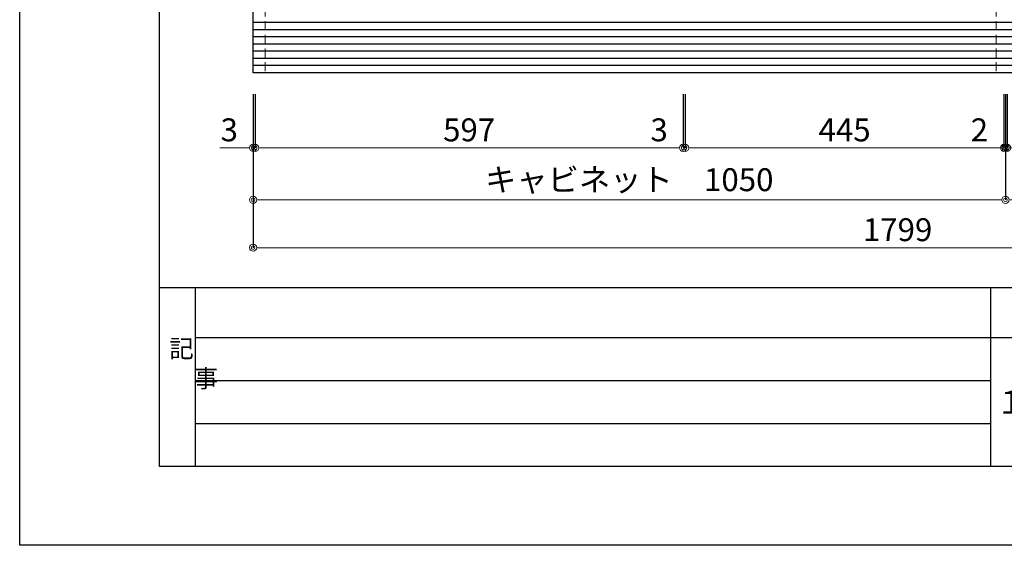
# Model space of a CAD drawing. Units: millimetres. Extents: x 0 to 4200, y 0 to 3227.
# Drawn here: x 0 to 1374, y 0 to 734 of the extents above; entities that cross this region are included whole.
import ezdxf
from ezdxf.enums import TextEntityAlignment as Align

# ---------------------------------------------------------------- set-up
doc = ezdxf.new("R2010")
doc.units = ezdxf.units.MM
doc.linetypes.add('DASHED', pattern=[19.05, 12.7, -6.35])
doc.layers.get('0').update_dxf_attribs({"linetype": 'CONTINUOUS'})
doc.layers.get('DEFPOINTS').update_dxf_attribs({"color": 8, "linetype": 'CONTINUOUS'})
doc.layers.add('図面範囲', color=7, linetype='CONTINUOUS', plot=False)
for name, color, linetype in [('外形線', 3, 'CONTINUOUS'), ('外枠線', 54, 'CONTINUOUS'), ('文字', 3, 'CONTINUOUS'), ('枠線', 214, 'CONTINUOUS')]:
    doc.layers.add(name, color=color, linetype=linetype)
doc.layers.add('寸法', color=7, linetype='CONTINUOUS', lineweight=9)
doc.layers.add('隠れ線', color=6, linetype='DASHED', lineweight=9)
doc.styles.add('32mm文字', font='txt', dxfattribs={"height": 32})
doc.dimstyles.new('32mm寸法', dxfattribs={"dimtxt": 32, "dimasz": 10, "dimexe": 0, "dimexo": 30, "dimgap": 5, "dimtad": 1, "dimdsep": 46, "dimtxsty": '32mm文字', "dimblk": 'ORIGIN2', "dimcen": 5, "dimclrd": 256, "dimclrt": 256, "dimadec": 0, "dimazin": 0, "dimtfac": 1, "dimtmove": 0, "dimatfit": 3, "dimldrblk": 'OPEN30', "dimfxl": 1, "dimlwd": -1, "dimarcsym": 0})

# ---------------------------------------------------------------- blocks, each defined once
blk = doc.blocks.new('_Origin2')
at = {"color": 0, "linetype": 'ByBlock', "lineweight": -2}
blk.add_line((-0.5, 0), (-1, 0), dxfattribs=at)
for radius in [0.5, 0.25]:
    blk.add_circle((0, 0), radius, dxfattribs=at)
blk = doc.blocks.new('*D69')
at = {"layer": 'DEFPOINTS', "color": 0, "transparency": 16777216}
for p in [(328.8, 660), (925.8, 660), (925.8, 555)]:
    blk.add_point(p, dxfattribs=at)
at = {"layer": '寸法', "color": 0, "lineweight": -2, "transparency": 16777216}
for p, q in [((328.8, 630), (328.8, 555)), ((925.8, 630), (925.8, 555))]:
    blk.add_line(p, q, dxfattribs=at)
at = {"layer": '寸法', "transparency": 16777216}
blk.add_line((338.8, 555), (915.8, 555), dxfattribs=at)
at = {"layer": '寸法', "transparency": 16777216, "xscale": 10, "yscale": 10, "zscale": 10, "rotation": 180}
blk.add_blockref('_Origin2', (328.8, 555), dxfattribs=at)
at = {"layer": '寸法', "transparency": 16777216, "xscale": 10, "yscale": 10, "zscale": 10}
blk.add_blockref('_Origin2', (925.8, 555), dxfattribs=at)
at = {"layer": '寸法', "transparency": 16777216, "insert": (627.3, 576), "char_height": 32, "attachment_point": 5, "style": '32mm文字'}
blk.add_mtext('597', dxfattribs=at)
blk = doc.blocks.new('_Open30')
at = {"color": 0, "linetype": 'ByBlock', "lineweight": -2}
for p, q in [((-1, 0.27), (0, 0)), ((0, 0), (-1, -0.27)), ((0, 0), (-1, 0))]:
    blk.add_line(p, q, dxfattribs=at)
blk = doc.blocks.new('*D70')
at = {"layer": 'DEFPOINTS', "color": 0, "transparency": 16777216}
for p in [(925.8, 660), (928.8, 660), (928.8, 555)]:
    blk.add_point(p, dxfattribs=at)
at = {"layer": '寸法', "color": 0, "lineweight": -2, "transparency": 16777216}
for p, q in [((925.8, 630), (925.8, 555)), ((928.8, 630), (928.8, 555))]:
    blk.add_line(p, q, dxfattribs=at)
at = {"layer": '寸法', "transparency": 16777216}
for p, q in [((915.8, 555), (879.2, 555)), ((928.8, 555), (925.8, 555)), ((938.8, 555), (948.8, 555))]:
    blk.add_line(p, q, dxfattribs=at)
at = {"layer": '寸法', "transparency": 16777216, "xscale": 10, "yscale": 10, "zscale": 10}
blk.add_blockref('_Origin2', (925.8, 555), dxfattribs=at)
at = {"layer": '寸法', "transparency": 16777216, "xscale": 10, "yscale": 10, "zscale": 10, "rotation": 180}
blk.add_blockref('_Origin2', (928.8, 555), dxfattribs=at)
at = {"layer": '寸法', "transparency": 16777216, "insert": (892.5, 576), "char_height": 32, "attachment_point": 5, "style": '32mm文字'}
blk.add_mtext('3', dxfattribs=at)
blk = doc.blocks.new('*D72')
at = {"layer": 'DEFPOINTS', "color": 0, "transparency": 16777216}
for p in [(325.8, 660), (2124.8, 660), (2124.8, 415.6)]:
    blk.add_point(p, dxfattribs=at)
at = {"layer": '寸法', "color": 0, "lineweight": -2, "transparency": 16777216}
for p, q in [((325.8, 630), (325.8, 415.6)), ((2124.8, 630), (2124.8, 415.6))]:
    blk.add_line(p, q, dxfattribs=at)
at = {"layer": '寸法', "transparency": 16777216}
blk.add_line((335.8, 415.6), (2114.8, 415.6), dxfattribs=at)
at = {"layer": '寸法', "transparency": 16777216, "xscale": 10, "yscale": 10, "zscale": 10, "rotation": 180}
blk.add_blockref('_Origin2', (325.8, 415.6), dxfattribs=at)
at = {"layer": '寸法', "transparency": 16777216, "xscale": 10, "yscale": 10, "zscale": 10}
blk.add_blockref('_Origin2', (2124.8, 415.6), dxfattribs=at)
at = {"layer": '寸法', "transparency": 16777216, "insert": (1225.3, 436.6), "char_height": 32, "attachment_point": 5, "style": '32mm文字'}
blk.add_mtext('1799', dxfattribs=at)
blk = doc.blocks.new('*D73')
at = {"layer": 'DEFPOINTS', "color": 0, "transparency": 16777216}
for p in [(325.8, 660), (328.8, 660), (328.8, 555)]:
    blk.add_point(p, dxfattribs=at)
at = {"layer": '寸法', "color": 0, "lineweight": -2, "transparency": 16777216}
for p, q in [((325.8, 630), (325.8, 555)), ((328.8, 630), (328.8, 555))]:
    blk.add_line(p, q, dxfattribs=at)
at = {"layer": '寸法', "transparency": 16777216}
for p, q in [((315.8, 555), (279.2, 555)), ((328.8, 555), (325.8, 555)), ((338.8, 555), (348.8, 555))]:
    blk.add_line(p, q, dxfattribs=at)
at = {"layer": '寸法', "transparency": 16777216, "xscale": 10, "yscale": 10, "zscale": 10}
blk.add_blockref('_Origin2', (325.8, 555), dxfattribs=at)
at = {"layer": '寸法', "transparency": 16777216, "xscale": 10, "yscale": 10, "zscale": 10, "rotation": 180}
blk.add_blockref('_Origin2', (328.8, 555), dxfattribs=at)
at = {"layer": '寸法', "transparency": 16777216, "insert": (292.5, 576), "char_height": 32, "attachment_point": 5, "style": '32mm文字'}
blk.add_mtext('3', dxfattribs=at)
blk = doc.blocks.new('*D98')
at = {"layer": 'DEFPOINTS', "color": 0, "transparency": 16777216}
for p in [(1378.3, 660), (1749.3, 660), (1749.3, 555)]:
    blk.add_point(p, dxfattribs=at)
at = {"layer": '寸法', "color": 0, "lineweight": -2, "transparency": 16777216}
for p, q in [((1378.3, 630), (1378.3, 555)), ((1749.3, 630), (1749.3, 555))]:
    blk.add_line(p, q, dxfattribs=at)
at = {"layer": '寸法', "transparency": 16777216}
blk.add_line((1388.3, 555), (1739.3, 555), dxfattribs=at)
at = {"layer": '寸法', "transparency": 16777216, "xscale": 10, "yscale": 10, "zscale": 10, "rotation": 180}
blk.add_blockref('_Origin2', (1378.3, 555), dxfattribs=at)
at = {"layer": '寸法', "transparency": 16777216, "xscale": 10, "yscale": 10, "zscale": 10}
blk.add_blockref('_Origin2', (1749.3, 555), dxfattribs=at)
at = {"layer": '寸法', "transparency": 16777216, "insert": (1563.8, 576), "char_height": 32, "attachment_point": 5, "style": '32mm文字'}
blk.add_mtext('371', dxfattribs=at)
blk = doc.blocks.new('*D100')
at = {"layer": 'DEFPOINTS', "color": 0, "transparency": 16777216}
for p in [(928.8, 660), (1373.8, 660), (1373.8, 555)]:
    blk.add_point(p, dxfattribs=at)
at = {"layer": '寸法', "color": 0, "lineweight": -2, "transparency": 16777216}
for p, q in [((928.8, 630), (928.8, 555)), ((1373.8, 630), (1373.8, 555))]:
    blk.add_line(p, q, dxfattribs=at)
at = {"layer": '寸法', "transparency": 16777216}
blk.add_line((938.8, 555), (1363.8, 555), dxfattribs=at)
at = {"layer": '寸法', "transparency": 16777216, "xscale": 10, "yscale": 10, "zscale": 10, "rotation": 180}
blk.add_blockref('_Origin2', (928.8, 555), dxfattribs=at)
at = {"layer": '寸法', "transparency": 16777216, "xscale": 10, "yscale": 10, "zscale": 10}
blk.add_blockref('_Origin2', (1373.8, 555), dxfattribs=at)
at = {"layer": '寸法', "transparency": 16777216, "insert": (1151.3, 576), "char_height": 32, "attachment_point": 5, "style": '32mm文字'}
blk.add_mtext('445', dxfattribs=at)
blk = doc.blocks.new('*D101')
at = {"layer": 'DEFPOINTS', "color": 0, "transparency": 16777216}
for p in [(1375.8, 660), (1378.3, 660), (1378.3, 555)]:
    blk.add_point(p, dxfattribs=at)
at = {"layer": '寸法', "color": 0, "lineweight": -2, "transparency": 16777216}
for p, q in [((1375.8, 630), (1375.8, 555)), ((1378.3, 630), (1378.3, 555))]:
    blk.add_line(p, q, dxfattribs=at)
at = {"layer": '寸法', "transparency": 16777216}
for p, q in [((1365.8, 555), (1355.8, 555)), ((1375.8, 555), (1378.3, 555)), ((1388.3, 555), (1466.6, 555))]:
    blk.add_line(p, q, dxfattribs=at)
at = {"layer": '寸法', "transparency": 16777216, "xscale": 10, "yscale": 10, "zscale": 10}
blk.add_blockref('_Origin2', (1375.8, 555), dxfattribs=at)
at = {"layer": '寸法', "transparency": 16777216, "xscale": 10, "yscale": 10, "zscale": 10, "rotation": 180}
blk.add_blockref('_Origin2', (1378.3, 555), dxfattribs=at)
at = {"layer": '寸法', "transparency": 16777216, "insert": (1432.6, 576), "char_height": 32, "attachment_point": 5, "style": '32mm文字'}
blk.add_mtext('2.5', dxfattribs=at)
blk = doc.blocks.new('*D102')
at = {"layer": 'DEFPOINTS', "color": 0, "transparency": 16777216}
for p in [(1373.8, 660), (1375.8, 660), (1375.8, 555)]:
    blk.add_point(p, dxfattribs=at)
at = {"layer": '寸法', "color": 0, "lineweight": -2, "transparency": 16777216}
for p, q in [((1373.8, 630), (1373.8, 555)), ((1375.8, 630), (1375.8, 555))]:
    blk.add_line(p, q, dxfattribs=at)
at = {"layer": '寸法', "transparency": 16777216}
for p, q in [((1363.8, 555), (1326.2, 555)), ((1375.8, 555), (1373.8, 555)), ((1385.8, 555), (1395.8, 555))]:
    blk.add_line(p, q, dxfattribs=at)
at = {"layer": '寸法', "transparency": 16777216, "xscale": 10, "yscale": 10, "zscale": 10}
blk.add_blockref('_Origin2', (1373.8, 555), dxfattribs=at)
at = {"layer": '寸法', "transparency": 16777216, "xscale": 10, "yscale": 10, "zscale": 10, "rotation": 180}
blk.add_blockref('_Origin2', (1375.8, 555), dxfattribs=at)
at = {"layer": '寸法', "transparency": 16777216, "insert": (1339.5, 576), "char_height": 32, "attachment_point": 5, "style": '32mm文字'}
blk.add_mtext('2', dxfattribs=at)
blk = doc.blocks.new('*D103')
at = {"layer": 'DEFPOINTS', "color": 0, "transparency": 16777216}
for p in [(1375.8, 660), (2124.8, 660), (2124.8, 482.4)]:
    blk.add_point(p, dxfattribs=at)
at = {"layer": '寸法', "color": 0, "lineweight": -2, "transparency": 16777216}
for p, q in [((1375.8, 630), (1375.8, 482.4)), ((2124.8, 630), (2124.8, 482.4))]:
    blk.add_line(p, q, dxfattribs=at)
at = {"layer": '寸法', "transparency": 16777216}
blk.add_line((1385.8, 482.4), (2114.8, 482.4), dxfattribs=at)
at = {"layer": '寸法', "transparency": 16777216, "xscale": 10, "yscale": 10, "zscale": 10, "rotation": 180}
blk.add_blockref('_Origin2', (1375.8, 482.4), dxfattribs=at)
at = {"layer": '寸法', "transparency": 16777216, "xscale": 10, "yscale": 10, "zscale": 10}
blk.add_blockref('_Origin2', (2124.8, 482.4), dxfattribs=at)
at = {"layer": '寸法', "transparency": 16777216, "insert": (1750.3, 506.4), "char_height": 32, "attachment_point": 5, "style": '32mm文字'}
blk.add_mtext('キャビネット\u3000749', dxfattribs=at)
blk = doc.blocks.new('*D104')
at = {"layer": 'DEFPOINTS', "color": 0, "transparency": 16777216}
for p in [(325.8, 660), (1375.8, 660), (1375.8, 482.4)]:
    blk.add_point(p, dxfattribs=at)
at = {"layer": '寸法', "color": 0, "lineweight": -2, "transparency": 16777216}
for p, q in [((325.8, 630), (325.8, 482.4)), ((1375.8, 630), (1375.8, 482.4))]:
    blk.add_line(p, q, dxfattribs=at)
at = {"layer": '寸法', "transparency": 16777216}
blk.add_line((335.8, 482.4), (1365.8, 482.4), dxfattribs=at)
at = {"layer": '寸法', "transparency": 16777216, "xscale": 10, "yscale": 10, "zscale": 10, "rotation": 180}
blk.add_blockref('_Origin2', (325.8, 482.4), dxfattribs=at)
at = {"layer": '寸法', "transparency": 16777216, "xscale": 10, "yscale": 10, "zscale": 10}
blk.add_blockref('_Origin2', (1375.8, 482.4), dxfattribs=at)
at = {"layer": '寸法', "transparency": 16777216, "insert": (850.8, 506.4), "char_height": 32, "attachment_point": 5, "style": '32mm文字'}
blk.add_mtext('キャビネット\u30001050', dxfattribs=at)

msp = doc.modelspace()

# ---------------------------------------------------------------- linework, layer by layer
at = {"color": 14, "linetype": 'Continuous'}
for p, q in [((2124.752, 730), (325.752, 730)), ((2124.752, 720), (325.752, 720)), ((2124.752, 710), (325.752, 710)), ((2124.752, 700), (325.752, 700)), ((2124.752, 690), (325.752, 690)), ((2124.752, 680), (325.752, 680)), ((2124.752, 670), (325.752, 670))]:
    msp.add_line(p, q, dxfattribs=at)
at = {"layer": '図面範囲'}
msp.add_lwpolyline([(0, 2970), (4200, 2970), (4200, 0), (0, 0)], close=True, dxfattribs=at)
at = {"layer": '外形線'}
msp.add_lwpolyline([(2124.752, 1475), (2124.752, 660), (325.752, 660), (325.752, 1475)], dxfattribs=at)
at = {"layer": '外枠線', "color": 54}
msp.add_lwpolyline([(195, 110), (195, 2860), (4005, 2860), (4005, 110)], close=True, dxfattribs=at)
at = {"layer": '枠線', "color": 54}
msp.add_line((195, 360), (4005, 360), dxfattribs=at)
at = {"layer": '枠線', "color": 54, "linetype": 'Continuous'}
for p, q in [((245, 360), (245, 110)), ((1355, 360), (1355, 110))]:
    msp.add_line(p, q, dxfattribs=at)
at = {"layer": '枠線', "color": 134, "linetype": 'Continuous'}
for p, q in [((245, 290), (1935, 290)), ((245, 230), (1355, 230)), ((245, 170), (1355, 170))]:
    msp.add_line(p, q, dxfattribs=at)
at = {"layer": '隠れ線', "color": 3}
for p, q in [((342.752, 1475), (342.752, 660)), ((1362.752, 1474.999), (1362.752, 660))]:
    msp.add_line(p, q, dxfattribs=at)

# ---------------------------------------------------------------- texts
at = {"layer": '文字', "style": '32mm文字'}
msp.add_text('１／10', height=32, dxfattribs=at).set_placement((1430, 200), align=Align.MIDDLE_CENTER)
at = {"layer": '文字', "insert": (208.731, 287.261), "char_height": 25, "attachment_point": 1, "style": '32mm文字'}
msp.add_mtext_dynamic_manual_height_columns('記\\P\u3000事', width=42.31121, gutter_width=80, heights=[0], dxfattribs=at)

# ---------------------------------------------------------------- dimensions: what is measured, and where the dimension line sits
at = {"layer": '寸法'}
for base, p1, p2, picture, middle in [((328.752, 555), (325.752, 660), (328.752, 660), '*D73', (292.467, 555)), ((2124.752, 415.56), (325.752, 660), (2124.752, 660), '*D72', (1225.252, 415.56)), ((925.752, 555), (328.752, 660), (925.752, 660), '*D69', (627.252, 555)), ((928.752, 555), (925.752, 660), (928.752, 660), '*D70', (892.467, 555)), ((1373.752, 555), (928.752, 660), (1373.752, 660), '*D100', (1151.252, 555)), ((1375.752, 555), (1373.752, 660), (1375.752, 660), '*D102', (1339.467, 555)), ((1378.252, 555), (1375.752, 660), (1378.252, 660), '*D101', (1432.571, 555)), ((1749.252, 555), (1378.252, 660), (1749.252, 660), '*D98', (1563.752, 555))]:
    dim = msp.add_linear_dim(base=base, p1=p1, p2=p2, angle=180, dimstyle='32mm寸法', dxfattribs=at)
    dim.commit()
    dim.dimension.update_dxf_attribs({"geometry": picture, "text_midpoint": middle, "dimtype": 160})
for base, p1, p2, picture, middle in [((1375.752, 482.429), (325.752, 660), (1375.752, 660), '*D104', (850.752, 482.429)), ((2124.752, 482.429), (1375.752, 660), (2124.752, 660), '*D103', (1750.252, 482.429))]:
    dim = msp.add_linear_dim(base=base, p1=p1, p2=p2, angle=180, text='キャビネット\u3000<>', dimstyle='32mm寸法', dxfattribs=at)
    dim.commit()
    dim.dimension.update_dxf_attribs({"geometry": picture, "text_midpoint": middle, "dimtype": 160})

doc.saveas('drawing.dxf')
